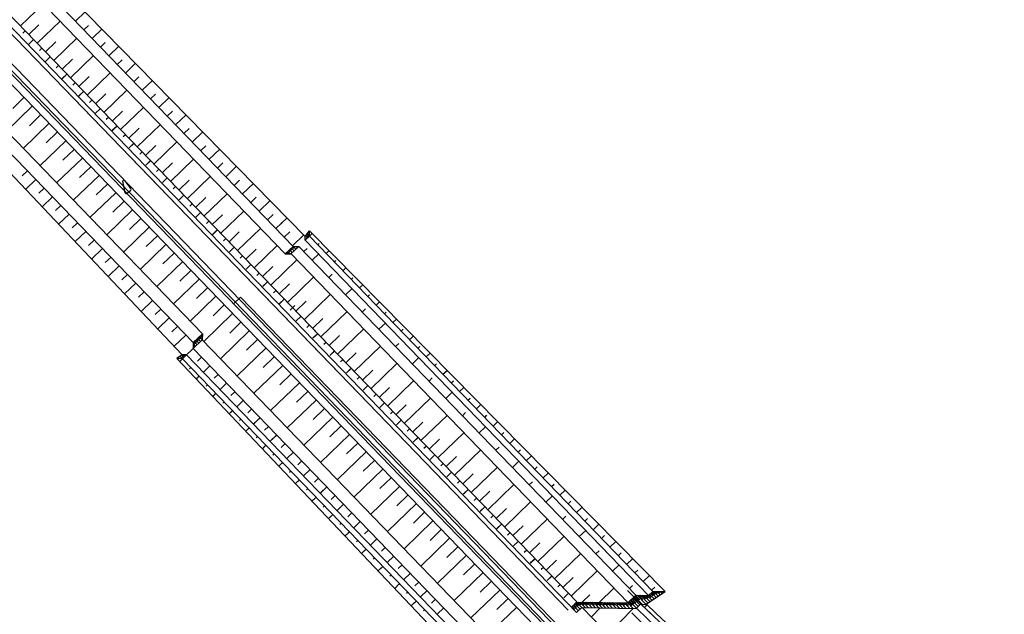
# Model space of a CAD drawing. Extents: x 426937 to 438286, y 4569716 to 4575174.
# Drawn here: x 428013 to 428423, y 4572314 to 4572562 of the extents above; entities that cross this region are included whole.
import ezdxf

# ---------------------------------------------------------------- set-up
doc = ezdxf.new("R2010")
doc.units = 0
doc.header["$MEASUREMENT"] = 0
doc.layers.add('dicsud$0$1', color=7, linetype='CONTINUOUS')

msp = doc.modelspace()

# ---------------------------------------------------------------- linework, layer by layer
at = {"layer": 'dicsud$0$1'}
for p, q in [((427555.52, 4573010.07), (428235.55, 4572305.8)), ((427556.24, 4573010.76), (428236.27, 4572306.5)), ((427557.68, 4573012.15), (428237.71, 4572307.89)), ((427871.35, 4572725.98), (428123.9, 4572464.43)), ((427886.33, 4572722.75), (428132.3, 4572471.77)), ((427883.46, 4572719.99), (428127.17, 4572467.59)), ((427868.36, 4572705.41), (428112.07, 4572453.01)), ((427870.62, 4572707.55), (428114.31, 4572455.17)), ((427873.04, 4572705.05), (428114.31, 4572455.17)), ((428245.28, 4572319.53), (427873.04, 4572705.05)), ((427869.44, 4572701.58), (428110.71, 4572451.7)), ((428241.68, 4572316.06), (427869.44, 4572701.58)), ((427835.77, 4572693.89), (428089.45, 4572431.17)), ((427856.51, 4572693.96), (428100.21, 4572441.56)), ((427832.17, 4572690.06), (428085.67, 4572427.52)), ((427839.4, 4572677.64), (428081.07, 4572422.49)), ((428013.71, 4572559.36), (428023.3, 4572568.61)), ((428036.65, 4572561.34), (428040.69, 4572565.25)), ((428017.19, 4572555.76), (428021.47, 4572559.89)), ((428020.66, 4572552.16), (428030.25, 4572561.42)), ((428040.12, 4572557.75), (428042.05, 4572559.61)), ((428043.59, 4572554.15), (428047.69, 4572558.11)), ((428015.67, 4572557.33), (428014.69, 4572556.38)), ((428019.14, 4572553.72), (428017.19, 4572551.82)), ((428019.16, 4572553.74), (428017.2, 4572551.84)), ((428027.61, 4572544.97), (428037.19, 4572554.22)), ((428022.63, 4572550.12), (428021.65, 4572549.17)), ((428024.13, 4572548.56), (428028.42, 4572552.7)), ((428047.06, 4572550.55), (428049.03, 4572552.46)), ((428050.54, 4572546.95), (428054.69, 4572550.96)), ((428026.1, 4572546.51), (428024.15, 4572544.61)), ((428026.11, 4572546.53), (428024.16, 4572544.63)), ((428031.08, 4572541.37), (428035.36, 4572545.51)), ((428034.55, 4572537.77), (428044.14, 4572547.03)), ((428054.01, 4572543.36), (428056.02, 4572545.29)), ((428029.59, 4572542.92), (428028.61, 4572541.97)), ((428057.48, 4572539.76), (428061.69, 4572543.82)), ((428033.06, 4572539.3), (428031.1, 4572537.41)), ((428033.07, 4572539.33), (428031.12, 4572537.43)), ((428038.03, 4572534.18), (428042.31, 4572538.31)), ((428041.5, 4572530.58), (428051.08, 4572539.84)), ((428060.96, 4572536.16), (428063, 4572538.13)), ((428036.54, 4572535.71), (428035.57, 4572534.76)), ((428064.43, 4572532.57), (428068.69, 4572536.68)), ((428015.2, 4572529.51), (428010.56, 4572525.03)), ((428040.02, 4572532.1), (428038.06, 4572530.2)), ((428040.03, 4572532.12), (428038.08, 4572530.22)), ((428044.97, 4572526.98), (428049.26, 4572531.12)), ((428048.45, 4572523.39), (428058.03, 4572532.64)), ((428067.9, 4572528.97), (428069.98, 4572530.98)), ((428071.38, 4572525.37), (428075.69, 4572529.54)), ((428018.68, 4572525.92), (428007.96, 4572515.57)), ((428043.5, 4572528.5), (428042.52, 4572527.56)), ((428046.97, 4572524.89), (428045.02, 4572523)), ((428046.99, 4572524.91), (428045.03, 4572523.02)), ((428055.39, 4572516.19), (428064.98, 4572525.45)), ((428022.15, 4572522.32), (428017.5, 4572517.84)), ((428050.46, 4572521.3), (428049.48, 4572520.35)), ((428051.92, 4572519.79), (428056.2, 4572523.93)), ((428074.85, 4572521.78), (428076.96, 4572523.82)), ((428078.32, 4572518.18), (428082.69, 4572522.39)), ((428025.62, 4572518.73), (428014.9, 4572508.37)), ((428053.93, 4572517.69), (428051.98, 4572515.79)), ((428053.95, 4572517.71), (428051.99, 4572515.81)), ((428058.86, 4572512.6), (428063.15, 4572516.74)), ((428062.34, 4572509), (428071.92, 4572518.25)), ((428081.79, 4572514.58), (428083.94, 4572516.66)), ((428029.09, 4572515.13), (428024.45, 4572510.64)), ((428057.42, 4572514.09), (428056.44, 4572513.14)), ((428085.27, 4572510.98), (428089.69, 4572515.25)), ((428032.57, 4572511.53), (428021.85, 4572501.18)), ((428060.89, 4572510.48), (428058.94, 4572508.58)), ((428060.9, 4572510.5), (428058.95, 4572508.61)), ((428065.81, 4572505.4), (428070.1, 4572509.54)), ((428069.28, 4572501.8), (428078.87, 4572511.06)), ((428088.74, 4572507.39), (428090.93, 4572509.5)), ((428039.52, 4572504.34), (428028.79, 4572493.99)), ((428036.04, 4572507.93), (428031.4, 4572503.45)), ((428064.38, 4572506.89), (428063.4, 4572505.94)), ((428092.21, 4572503.79), (428096.69, 4572508.11)), ((428042.98, 4572500.74), (428038.34, 4572496.26)), ((428067.85, 4572503.27), (428065.89, 4572501.38)), ((428067.86, 4572503.29), (428065.91, 4572501.4)), ((428072.76, 4572498.21), (428077.04, 4572502.35)), ((428076.23, 4572494.61), (428085.81, 4572503.87)), ((428095.69, 4572500.19), (428097.91, 4572502.34)), ((428099.16, 4572496.6), (428103.69, 4572500.97)), ((428016.63, 4572499.02), (428014.53, 4572497.01)), ((428046.46, 4572497.14), (428035.74, 4572486.79)), ((428071.33, 4572499.68), (428070.35, 4572498.73)), ((428074.81, 4572496.07), (428072.85, 4572494.17)), ((428074.82, 4572496.09), (428072.86, 4572494.19)), ((428083.18, 4572487.42), (428092.76, 4572496.67)), ((428020.11, 4572495.43), (428015.85, 4572491.34)), ((428049.93, 4572493.54), (428045.29, 4572489.06)), ((428057.32, 4572489.91), (428056.38, 4572494.7)), ((428057, 4572494.99), (428059.61, 4572491.75)), ((428078.29, 4572492.47), (428077.31, 4572491.53)), ((428079.7, 4572491.01), (428083.99, 4572495.16)), ((428102.63, 4572493), (428104.89, 4572495.18)), ((428106.11, 4572489.4), (428110.69, 4572493.83)), ((428023.58, 4572491.83), (428021.44, 4572489.78)), ((428027.05, 4572488.23), (428022.73, 4572484.08)), ((428053.41, 4572489.95), (428042.69, 4572479.6)), ((428059.49, 4572490.73), (428058.05, 4572489.64)), ((428081.76, 4572488.86), (428079.81, 4572486.97)), ((428081.78, 4572488.88), (428079.82, 4572486.99)), ((428086.65, 4572483.82), (428090.94, 4572487.96)), ((428090.12, 4572480.22), (428099.71, 4572489.48)), ((428109.58, 4572485.81), (428111.87, 4572488.02)), ((428030.53, 4572484.64), (428028.35, 4572482.55)), ((428056.88, 4572486.35), (428052.23, 4572481.87)), ((428085.25, 4572485.27), (428084.27, 4572484.32)), ((428113.05, 4572482.21), (428117.69, 4572486.68)), ((428034, 4572481.04), (428029.6, 4572476.82)), ((428060.35, 4572482.76), (428049.63, 4572472.41)), ((428088.72, 4572481.66), (428086.77, 4572479.76)), ((428088.73, 4572481.68), (428086.78, 4572479.78)), ((428093.59, 4572476.63), (428097.89, 4572480.77)), ((428097.07, 4572473.03), (428106.65, 4572482.29)), ((428116.53, 4572478.61), (428118.85, 4572480.86)), ((428037.47, 4572477.44), (428035.26, 4572475.33)), ((428067.3, 4572475.56), (428056.58, 4572465.21)), ((428063.82, 4572479.16), (428059.18, 4572474.67)), ((428092.21, 4572478.06), (428091.23, 4572477.12)), ((428120, 4572475.01), (428124.69, 4572479.54)), ((428040.94, 4572473.84), (428036.48, 4572469.56)), ((428070.77, 4572471.96), (428066.13, 4572467.48)), ((428095.68, 4572474.45), (428093.72, 4572472.55)), ((428095.69, 4572474.47), (428093.74, 4572472.58)), ((428100.54, 4572469.43), (428104.83, 4572473.58)), ((428104.01, 4572465.83), (428113.6, 4572475.09)), ((428123.47, 4572471.42), (428125.84, 4572473.7)), ((428126.94, 4572467.82), (428131.63, 4572472.35)), ((428132.28, 4572470.21), (428134, 4572471.88)), ((428132.28, 4572470.21), (428132.3, 4572471.77)), ((428132.3, 4572471.77), (428134.04, 4572474.03)), ((428133.28, 4572471.19), (428132.49, 4572472.01)), ((428134, 4572471.88), (428133.11, 4572472.82)), ((428133.64, 4572471.54), (428133.12, 4572472.08)), ((428134.02, 4572472.59), (428133.62, 4572473)), ((428134.03, 4572473.3), (428133.72, 4572473.62)), ((428134, 4572471.88), (428134.04, 4572474.03)), ((428134, 4572471.88), (428135.1, 4572472.95)), ((428134, 4572471.88), (428276.86, 4572323.93)), ((428134.04, 4572474.03), (428282.08, 4572323.84)), ((428044.53, 4572470.36), (428042.1, 4572468.02)), ((428074.24, 4572468.37), (428063.52, 4572458.02)), ((428099.16, 4572470.86), (428098.19, 4572469.91)), ((428110.96, 4572458.64), (428120.54, 4572467.9)), ((428127.17, 4572467.59), (428123.9, 4572464.43)), ((428126.29, 4572464.42), (428129.62, 4572467.57)), ((428127.14, 4572467.62), (428129.62, 4572467.57)), ((428127.17, 4572467.59), (428128.33, 4572466.38)), ((428127.85, 4572467.6), (428128.05, 4572467.39)), ((428128.55, 4572467.59), (428129.04, 4572467.08)), ((428129.62, 4572467.57), (428269.87, 4572322.32)), ((428132.56, 4572470.5), (428132.28, 4572470.78)), ((428132.28, 4572470.21), (428275.14, 4572322.26)), ((428132.92, 4572470.84), (428132.61, 4572471.17)), ((428137.47, 4572468.28), (428138.04, 4572468.84)), ((428047.89, 4572466.65), (428043.36, 4572462.3)), ((428077.71, 4572464.77), (428073.07, 4572460.29)), ((428102.64, 4572467.25), (428100.68, 4572465.35)), ((428102.65, 4572467.27), (428100.7, 4572465.37)), ((428106.12, 4572463.65), (428105.15, 4572462.7)), ((428107.49, 4572462.24), (428111.78, 4572466.38)), ((428123.93, 4572464.46), (428126.34, 4572464.42)), ((428124.28, 4572464.82), (428124.64, 4572464.45)), ((428124.65, 4572465.16), (428125.17, 4572464.62)), ((428125.01, 4572465.51), (428126.05, 4572464.42)), ((428125.37, 4572465.86), (428125.89, 4572465.31)), ((428125.73, 4572466.2), (428126.89, 4572464.99)), ((428126.09, 4572466.55), (428126.61, 4572466.01)), ((428126.34, 4572464.42), (428266.59, 4572319.16)), ((428126.45, 4572466.9), (428127.61, 4572465.69)), ((428126.81, 4572467.24), (428127.33, 4572466.7)), ((428131.68, 4572465.44), (428133.03, 4572466.74)), ((428135.15, 4572461.84), (428137.85, 4572464.45)), ((428140.93, 4572464.67), (428142.03, 4572465.74)), ((428051.46, 4572463.14), (428049.02, 4572460.81)), ((428054.84, 4572459.46), (428050.24, 4572455.04)), ((428081.19, 4572461.17), (428070.47, 4572450.82)), ((428109.6, 4572460.04), (428107.64, 4572458.14)), ((428109.61, 4572460.06), (428107.65, 4572458.16)), ((428114.43, 4572455.04), (428118.72, 4572459.19)), ((428117.91, 4572451.45), (428128.75, 4572461.92)), ((428144.39, 4572461.07), (428145.03, 4572461.68)), ((428058.31, 4572455.86), (428055.95, 4572453.59)), ((428084.66, 4572457.57), (428080.02, 4572453.09)), ((428113.08, 4572456.45), (428112.1, 4572455.5)), ((428114.31, 4572455.17), (428245.28, 4572319.53)), ((428114.31, 4572455.17), (428245.28, 4572319.53)), ((428142.1, 4572454.65), (428143.45, 4572455.95)), ((428147.86, 4572457.46), (428149.15, 4572458.7)), ((428061.78, 4572452.26), (428057.11, 4572447.78)), ((428088.14, 4572453.98), (428077.42, 4572443.63)), ((428110.71, 4572451.7), (428241.68, 4572316.06)), ((428112.07, 4572453.01), (428245.2, 4572315.13)), ((428116.55, 4572452.83), (428114.6, 4572450.94)), ((428116.57, 4572452.85), (428114.61, 4572450.96)), ((428121.38, 4572447.85), (428125.67, 4572452)), ((428124.85, 4572444.25), (428135.7, 4572454.73)), ((428151.32, 4572453.86), (428152.01, 4572454.52)), ((428154.84, 4572450.3), (428156.17, 4572451.58)), ((428065.26, 4572448.67), (428062.87, 4572446.38)), ((428091.6, 4572450.38), (428086.96, 4572445.9)), ((428120.04, 4572449.24), (428119.06, 4572448.29)), ((428131.8, 4572437.06), (428142.64, 4572447.53)), ((428149.04, 4572447.46), (428151.74, 4572450.06)), ((428158.3, 4572446.7), (428158.99, 4572447.36)), ((428068.73, 4572445.07), (428063.99, 4572440.52)), ((428095.08, 4572446.79), (428084.36, 4572436.44)), ((428098.55, 4572443.19), (428093.91, 4572438.71)), ((428105.29, 4572446.46), (428102.41, 4572443.68)), ((428105.29, 4572446.46), (428238.42, 4572308.58)), ((428123.51, 4572445.63), (428121.55, 4572443.73)), ((428123.52, 4572445.65), (428121.57, 4572443.75)), ((428127, 4572442.03), (428127.98, 4572442.98)), ((428128.33, 4572440.66), (428132.62, 4572444.8)), ((428161.78, 4572443.11), (428163.19, 4572444.46)), ((428072.2, 4572441.47), (428069.8, 4572439.17)), ((428102.03, 4572439.59), (428090.05, 4572428.03)), ((428100.21, 4572441.56), (428231.95, 4572305.13)), ((428126.99, 4572442.03), (428126.02, 4572441.08)), ((428138.74, 4572429.87), (428149.59, 4572440.34)), ((428155.99, 4572440.26), (428157.34, 4572441.56)), ((428165.25, 4572439.5), (428165.98, 4572440.2)), ((428075.67, 4572437.88), (428070.87, 4572433.26)), ((428105.5, 4572435.99), (428100.86, 4572431.51)), ((428130.47, 4572438.42), (428128.51, 4572436.53)), ((428130.48, 4572438.44), (428128.53, 4572436.55)), ((428133.95, 4572434.83), (428132.97, 4572433.88)), ((428135.27, 4572433.46), (428139.57, 4572437.61)), ((428162.93, 4572433.07), (428165.63, 4572435.67)), ((428168.73, 4572435.92), (428170.21, 4572437.33)), ((428079.15, 4572434.28), (428076.73, 4572431.95)), ((428082.62, 4572430.68), (428077.74, 4572426)), ((428085.67, 4572427.52), (428089.45, 4572431.17)), ((428088.91, 4572430.64), (428089.52, 4572430.02)), ((428089.28, 4572430.99), (428089.44, 4572430.82)), ((428089.44, 4572431.18), (428089.4, 4572428.7)), ((428108.98, 4572432.4), (428097, 4572420.83)), ((428137.43, 4572431.21), (428135.47, 4572429.32)), ((428137.44, 4572431.24), (428135.48, 4572429.34)), ((428145.69, 4572422.67), (428156.54, 4572433.15)), ((428172.2, 4572432.31), (428172.96, 4572433.05)), ((428085.61, 4572425.07), (428089.4, 4572428.7)), ((428085.67, 4572427.53), (428085.62, 4572425.05)), ((428085.65, 4572426.82), (428086.51, 4572425.93)), ((428085.67, 4572427.53), (428086.27, 4572426.9)), ((428086.03, 4572427.88), (428087.23, 4572426.62)), ((428086.39, 4572428.22), (428086.99, 4572427.59)), ((428086.75, 4572428.57), (428087.95, 4572427.31)), ((428087.11, 4572428.91), (428087.71, 4572428.29)), ((428087.47, 4572429.26), (428088.67, 4572428)), ((428087.83, 4572429.61), (428088.43, 4572428.98)), ((428088.19, 4572429.95), (428089.4, 4572428.7)), ((428088.55, 4572430.3), (428089.16, 4572429.67)), ((428089.4, 4572428.7), (428208.31, 4572305.55)), ((428112.44, 4572428.8), (428107.8, 4572424.32)), ((428140.91, 4572427.62), (428139.93, 4572426.67)), ((428142.22, 4572426.27), (428146.51, 4572430.42)), ((428169.88, 4572425.87), (428171.23, 4572427.18)), ((428175.68, 4572428.72), (428177.23, 4572430.21)), ((428081.06, 4572422.5), (428078.88, 4572420.84)), ((428081.9, 4572421.49), (428080.98, 4572422.45)), ((428082.9, 4572422.46), (428081.07, 4572422.49)), ((428081.17, 4572420.81), (428082.89, 4572422.47)), ((428082.26, 4572421.84), (428081.77, 4572422.36)), ((428085.61, 4572425.04), (428082.32, 4572421.85)), ((428082.62, 4572422.18), (428082.35, 4572422.47)), ((428082.89, 4572422.47), (428201.76, 4572299.36)), ((428085.62, 4572425.05), (428204.56, 4572301.87)), ((428085.62, 4572425.05), (428204.56, 4572301.87)), ((428085.63, 4572425.4), (428085.78, 4572425.24)), ((428115.92, 4572425.21), (428103.94, 4572413.64)), ((428144.38, 4572424.01), (428142.43, 4572422.11)), ((428144.4, 4572424.03), (428142.44, 4572422.13)), ((428149.16, 4572419.08), (428153.46, 4572423.22)), ((428152.64, 4572415.48), (428163.48, 4572425.95)), ((428179.14, 4572425.12), (428179.94, 4572425.89)), ((428182.62, 4572421.53), (428184.25, 4572423.09)), ((428078.88, 4572420.84), (428195.45, 4572297.81)), ((428081.18, 4572420.8), (428078.88, 4572420.84)), ((428079.77, 4572420.82), (428079.47, 4572421.14)), ((428081.2, 4572420.83), (428080.01, 4572419.7)), ((428081.18, 4572420.8), (428080.19, 4572421.83)), ((428080.48, 4572420.81), (428080.32, 4572420.97)), ((428081.54, 4572421.14), (428081.04, 4572421.66)), ((428081.17, 4572420.81), (428200.04, 4572297.7)), ((428081.17, 4572420.81), (428200.04, 4572297.7)), ((428089.1, 4572421.46), (428087.45, 4572419.86)), ((428119.39, 4572421.6), (428114.75, 4572417.12)), ((428147.87, 4572420.42), (428146.89, 4572419.47)), ((428159.58, 4572408.28), (428170.43, 4572418.76)), ((428176.83, 4572418.68), (428179.52, 4572421.28)), ((428186.09, 4572417.92), (428186.93, 4572418.73)), ((428084.65, 4572417.21), (428084.05, 4572416.64)), ((428092.58, 4572417.87), (428089.87, 4572415.24)), ((428092.57, 4572417.84), (428089.88, 4572415.23)), ((428096.05, 4572414.25), (428094.4, 4572412.66)), ((428122.87, 4572418.01), (428110.89, 4572406.45)), ((428126.33, 4572414.41), (428121.69, 4572409.93)), ((428151.34, 4572416.8), (428149.39, 4572414.91)), ((428151.35, 4572416.82), (428149.4, 4572414.93)), ((428156.11, 4572411.88), (428160.41, 4572416.03)), ((428189.57, 4572414.33), (428191.27, 4572415.97)), ((428088.1, 4572413.59), (428086.91, 4572412.46)), ((428088.15, 4572413.63), (428086.97, 4572412.5)), ((428091.6, 4572410), (428091.01, 4572409.44)), ((428099.53, 4572410.67), (428096.82, 4572408.04)), ((428099.52, 4572410.64), (428096.83, 4572408.03)), ((428129.81, 4572410.82), (428117.83, 4572399.25)), ((428154.83, 4572413.21), (428153.85, 4572412.26)), ((428166.53, 4572401.09), (428177.38, 4572411.56)), ((428183.77, 4572411.49), (428185.12, 4572412.79)), ((428193.03, 4572410.73), (428193.91, 4572411.57)), ((428095.05, 4572406.38), (428093.86, 4572405.25)), ((428095.11, 4572406.42), (428093.92, 4572405.29)), ((428103, 4572407.05), (428101.35, 4572405.46)), ((428133.28, 4572407.22), (428128.64, 4572402.74)), ((428158.3, 4572409.6), (428156.34, 4572407.7)), ((428158.31, 4572409.62), (428156.36, 4572407.72)), ((428161.78, 4572406), (428160.81, 4572405.06)), ((428163.06, 4572404.69), (428167.35, 4572408.84)), ((428190.72, 4572404.29), (428193.41, 4572406.9)), ((428196.52, 4572407.14), (428198.29, 4572408.84)), ((428098.56, 4572402.8), (428097.96, 4572402.24)), ((428106.48, 4572403.46), (428103.78, 4572400.84)), ((428106.47, 4572403.44), (428103.78, 4572400.83)), ((428136.76, 4572403.62), (428124.78, 4572392.06)), ((428165.26, 4572402.39), (428163.3, 4572400.5)), ((428165.27, 4572402.41), (428163.32, 4572400.52)), ((428173.47, 4572393.9), (428184.32, 4572404.37)), ((428199.98, 4572403.54), (428200.89, 4572404.41)), ((428102, 4572399.18), (428100.64, 4572397.88)), ((428102.06, 4572399.22), (428100.87, 4572398.09)), ((428109.96, 4572399.85), (428108.31, 4572398.25)), ((428140.23, 4572400.02), (428135.59, 4572395.54)), ((428168.74, 4572398.8), (428167.76, 4572397.85)), ((428170, 4572397.49), (428174.3, 4572401.64)), ((428197.66, 4572397.1), (428199.01, 4572398.4)), ((428203.46, 4572399.95), (428205.31, 4572401.72)), ((428105.51, 4572395.6), (428104.91, 4572395.04)), ((428113.44, 4572396.26), (428110.73, 4572393.64)), ((428113.43, 4572396.24), (428110.73, 4572393.63)), ((428143.71, 4572396.43), (428131.73, 4572384.86)), ((428172.22, 4572395.19), (428170.26, 4572393.29)), ((428172.23, 4572395.21), (428170.27, 4572393.31)), ((428176.95, 4572390.3), (428181.25, 4572394.45)), ((428180.42, 4572386.7), (428191.27, 4572397.18)), ((428206.93, 4572396.34), (428207.88, 4572397.25)), ((428210.41, 4572392.75), (428212.33, 4572394.6)), ((428108.96, 4572391.98), (428107.52, 4572390.61)), ((428109.02, 4572392.02), (428107.83, 4572390.89)), ((428116.91, 4572392.65), (428115.26, 4572391.05)), ((428147.17, 4572392.83), (428142.53, 4572388.35)), ((428175.7, 4572391.59), (428174.72, 4572390.64)), ((428187.37, 4572379.51), (428198.21, 4572389.98)), ((428204.61, 4572389.91), (428207.31, 4572392.51)), ((428213.87, 4572389.15), (428214.86, 4572390.1)), ((428112.46, 4572388.4), (428111.87, 4572387.83)), ((428120.39, 4572389.06), (428117.68, 4572386.44)), ((428120.38, 4572389.04), (428117.69, 4572386.43)), ((428123.86, 4572385.45), (428122.21, 4572383.85)), ((428150.65, 4572389.24), (428138.67, 4572377.67)), ((428154.12, 4572385.63), (428149.48, 4572381.15)), ((428179.17, 4572387.98), (428177.22, 4572386.08)), ((428179.19, 4572388), (428177.23, 4572386.1)), ((428183.9, 4572383.11), (428188.19, 4572387.26)), ((428217.35, 4572385.56), (428219.35, 4572387.48)), ((428115.91, 4572384.78), (428114.41, 4572383.34)), ((428115.97, 4572384.82), (428114.78, 4572383.69)), ((428127.34, 4572381.86), (428124.64, 4572379.24)), ((428127.33, 4572381.84), (428124.64, 4572379.23)), ((428157.6, 4572382.04), (428145.62, 4572370.48)), ((428182.66, 4572384.39), (428181.68, 4572383.44)), ((428194.31, 4572372.32), (428205.16, 4572382.79)), ((428211.56, 4572382.71), (428212.91, 4572384.01)), ((428220.82, 4572381.95), (428221.84, 4572382.94)), ((428119.42, 4572381.2), (428118.82, 4572380.63)), ((428122.86, 4572377.58), (428121.29, 4572376.08)), ((428122.92, 4572377.62), (428121.73, 4572376.49)), ((428130.81, 4572378.25), (428129.17, 4572376.65)), ((428161.06, 4572378.44), (428156.42, 4572373.96)), ((428186.13, 4572380.77), (428184.18, 4572378.88)), ((428186.14, 4572380.79), (428184.19, 4572378.9)), ((428190.84, 4572375.91), (428195.14, 4572380.07)), ((428218.5, 4572375.52), (428221.2, 4572378.12)), ((428224.3, 4572378.37), (428226.37, 4572380.36)), ((428126.37, 4572374), (428125.78, 4572373.43)), ((428134.29, 4572374.66), (428131.59, 4572372.04)), ((428134.29, 4572374.64), (428131.59, 4572372.03)), ((428164.54, 4572374.85), (428152.57, 4572363.28)), ((428189.62, 4572377.18), (428188.64, 4572376.23)), ((428193.09, 4572373.57), (428191.13, 4572371.67)), ((428193.1, 4572373.59), (428191.15, 4572371.69)), ((428201.26, 4572365.12), (428212.11, 4572375.59)), ((428227.77, 4572374.76), (428228.83, 4572375.78)), ((428231.25, 4572371.17), (428233.39, 4572373.23)), ((428129.82, 4572370.38), (428128.18, 4572368.81)), ((428129.88, 4572370.42), (428128.69, 4572369.28)), ((428137.77, 4572371.05), (428136.12, 4572369.45)), ((428168.01, 4572371.25), (428163.37, 4572366.76)), ((428196.57, 4572369.97), (428195.59, 4572369.03)), ((428197.79, 4572368.72), (428202.09, 4572372.87)), ((428225.45, 4572368.32), (428226.8, 4572369.62)), ((428133.33, 4572366.79), (428132.73, 4572366.23)), ((428141.25, 4572367.46), (428138.54, 4572364.83)), ((428141.24, 4572367.44), (428138.55, 4572364.83)), ((428171.49, 4572367.66), (428159.51, 4572356.09)), ((428200.05, 4572366.36), (428198.09, 4572364.46)), ((428200.06, 4572366.38), (428198.1, 4572364.49)), ((428204.73, 4572361.53), (428209.03, 4572365.68)), ((428208.21, 4572357.93), (428219.05, 4572368.4)), ((428234.71, 4572367.57), (428235.81, 4572368.62)), ((428238.19, 4572363.98), (428240.41, 4572366.11)), ((428136.77, 4572363.17), (428135.06, 4572361.54)), ((428136.83, 4572363.21), (428135.64, 4572362.08)), ((428144.72, 4572363.85), (428143.07, 4572362.25)), ((428174.96, 4572364.05), (428170.32, 4572359.57)), ((428203.53, 4572362.77), (428202.55, 4572361.82)), ((428215.15, 4572350.73), (428226, 4572361.21)), ((428232.4, 4572361.13), (428235.09, 4572363.73)), ((428241.65, 4572360.37), (428242.79, 4572361.46)), ((428140.28, 4572359.59), (428139.68, 4572359.03)), ((428148.2, 4572360.26), (428145.49, 4572357.63)), ((428148.19, 4572360.24), (428145.5, 4572357.63)), ((428178.44, 4572360.46), (428166.46, 4572348.89)), ((428181.9, 4572356.86), (428177.26, 4572352.38)), ((428207, 4572359.16), (428205.05, 4572357.26)), ((428207.02, 4572359.18), (428205.06, 4572357.28)), ((428211.68, 4572354.33), (428215.98, 4572358.49)), ((428245.12, 4572356.76), (428247.34, 4572358.89)), ((428245.14, 4572356.78), (428247.43, 4572358.99)), ((428143.73, 4572355.97), (428141.95, 4572354.28)), ((428143.78, 4572356.01), (428142.6, 4572354.88)), ((428151.67, 4572356.65), (428150.03, 4572355.05)), ((428155.16, 4572353.06), (428152.45, 4572350.43)), ((428155.15, 4572353.04), (428152.45, 4572350.42)), ((428185.38, 4572353.27), (428173.4, 4572341.7)), ((428210.49, 4572355.56), (428209.51, 4572354.61)), ((428222.1, 4572343.54), (428232.94, 4572354.01)), ((428239.34, 4572353.94), (428240.69, 4572355.24)), ((428248.6, 4572353.18), (428249.78, 4572354.31)), ((428147.23, 4572352.39), (428146.64, 4572351.83)), ((428150.68, 4572348.77), (428148.83, 4572347.01)), ((428150.74, 4572348.81), (428149.55, 4572347.68)), ((428158.63, 4572349.45), (428156.98, 4572347.85)), ((428188.85, 4572349.66), (428184.21, 4572345.18)), ((428213.96, 4572351.95), (428212.01, 4572350.05)), ((428213.97, 4572351.97), (428212.02, 4572350.08)), ((428218.62, 4572347.14), (428222.93, 4572351.29)), ((428246.29, 4572346.74), (428248.98, 4572349.35)), ((428252.09, 4572349.59), (428254.45, 4572351.87)), ((428154.19, 4572345.19), (428153.59, 4572344.62)), ((428162.11, 4572345.86), (428159.4, 4572343.23)), ((428192.33, 4572346.07), (428180.35, 4572334.51)), ((428217.45, 4572348.36), (428216.47, 4572347.41)), ((428220.92, 4572344.74), (428218.97, 4572342.85)), ((428220.93, 4572344.76), (428218.98, 4572342.87)), ((428229.04, 4572336.35), (428239.89, 4572346.82)), ((428255.55, 4572345.99), (428256.76, 4572347.15)), ((428259.03, 4572342.4), (428261.47, 4572344.74)), ((428157.63, 4572341.57), (428155.72, 4572339.74)), ((428157.69, 4572341.61), (428156.5, 4572340.48)), ((428165.58, 4572342.25), (428163.93, 4572340.65)), ((428195.79, 4572342.47), (428191.15, 4572337.99)), ((428224.41, 4572341.15), (428223.43, 4572340.2)), ((428225.57, 4572339.94), (428229.88, 4572344.1)), ((428253.23, 4572339.55), (428254.58, 4572340.85)), ((428161.14, 4572337.99), (428160.54, 4572337.42)), ((428169.06, 4572338.66), (428166.35, 4572336.03)), ((428199.28, 4572338.88), (428187.3, 4572327.31)), ((428227.88, 4572337.54), (428225.92, 4572335.64)), ((428227.89, 4572337.56), (428225.94, 4572335.66)), ((428232.52, 4572332.75), (428236.82, 4572336.91)), ((428235.99, 4572329.15), (428246.84, 4572339.63)), ((428262.5, 4572338.79), (428263.74, 4572339.99)), ((428265.96, 4572335.19), (428268.4, 4572337.53)), ((428164.59, 4572334.37), (428162.6, 4572332.48)), ((428164.65, 4572334.41), (428163.46, 4572333.28)), ((428172.53, 4572335.04), (428170.89, 4572333.45)), ((428202.74, 4572335.28), (428198.1, 4572330.79)), ((428231.36, 4572333.95), (428230.39, 4572333)), ((428242.94, 4572321.96), (428253.78, 4572332.43)), ((428260.18, 4572332.35), (428262.88, 4572334.96)), ((428265.98, 4572335.2), (428266.76, 4572335.96)), ((428269.46, 4572331.61), (428270.73, 4572332.83)), ((428168.09, 4572330.79), (428167.5, 4572330.22)), ((428176.01, 4572331.46), (428173.31, 4572328.83)), ((428206.22, 4572331.69), (428194.24, 4572320.12)), ((428209.69, 4572328.08), (428205.04, 4572323.6)), ((428234.84, 4572330.33), (428232.88, 4572328.44)), ((428234.85, 4572330.35), (428232.89, 4572328.46)), ((428239.46, 4572325.55), (428243.77, 4572329.71)), ((428272.92, 4572328.01), (428275.51, 4572330.5)), ((428171.54, 4572327.17), (428169.49, 4572325.21)), ((428171.6, 4572327.21), (428170.41, 4572326.07)), ((428179.49, 4572327.84), (428177.84, 4572326.25)), ((428182.97, 4572324.25), (428180.26, 4572321.63)), ((428213.17, 4572324.49), (428201.19, 4572312.92)), ((428238.32, 4572326.74), (428237.34, 4572325.79)), ((428254.63, 4572319.35), (428260.73, 4572325.24)), ((428267.13, 4572325.16), (428268.47, 4572326.46)), ((428276.39, 4572324.4), (428277.71, 4572325.67)), ((428175.05, 4572323.58), (428174.45, 4572323.02)), ((428178.5, 4572319.96), (428176.37, 4572317.94)), ((428178.55, 4572320), (428177.36, 4572318.87)), ((428186.44, 4572320.64), (428184.79, 4572319.04)), ((428216.63, 4572320.89), (428211.99, 4572316.41)), ((428241.79, 4572323.13), (428239.84, 4572321.23)), ((428241.81, 4572323.15), (428239.85, 4572321.25)), ((428247.56, 4572319.47), (428250.72, 4572322.52)), ((428266.57, 4572319.14), (428269.87, 4572322.32)), ((428267.59, 4572320.12), (428269, 4572318.68)), ((428267.95, 4572320.47), (428270.78, 4572317.58)), ((428268.31, 4572320.82), (428269.85, 4572319.24)), ((428268.67, 4572321.16), (428271.5, 4572318.28)), ((428269.03, 4572321.51), (428270.7, 4572319.8)), ((428269.39, 4572321.86), (428272.65, 4572318.53)), ((428269.74, 4572322.2), (428271.55, 4572320.36)), ((428269.88, 4572322.33), (428275.16, 4572322.24)), ((428270.33, 4572322.33), (428273.98, 4572318.59)), ((428271.04, 4572322.31), (428272.69, 4572320.63)), ((428271.75, 4572322.3), (428274.84, 4572319.15)), ((428272.46, 4572322.29), (428273.83, 4572320.9)), ((428273.18, 4572322.28), (428275.7, 4572319.71)), ((428273.85, 4572318.51), (428282.08, 4572323.84)), ((428273.89, 4572322.26), (428274.96, 4572321.17)), ((428274.6, 4572322.25), (428276.55, 4572320.26)), ((428275.14, 4572322.26), (428276.86, 4572323.93)), ((428275.22, 4572322.34), (428276.1, 4572321.44)), ((428275.58, 4572322.69), (428277.41, 4572320.81)), ((428275.93, 4572323.03), (428276.92, 4572322.03)), ((428276.29, 4572323.38), (428278.27, 4572321.37)), ((428276.65, 4572323.73), (428277.73, 4572322.63)), ((428276.86, 4572323.93), (428282.08, 4572323.84)), ((428277.16, 4572323.92), (428279.12, 4572321.92)), ((428277.87, 4572323.91), (428278.71, 4572323.06)), ((428278.59, 4572323.9), (428279.98, 4572322.48)), ((428279.3, 4572323.89), (428279.85, 4572323.32)), ((428280.01, 4572323.87), (428280.84, 4572323.03)), ((428280.72, 4572323.86), (428280.99, 4572323.58)), ((428281.44, 4572323.85), (428281.69, 4572323.59)), ((428182, 4572316.38), (428181.41, 4572315.82)), ((428189.91, 4572317.03), (428187.22, 4572314.42)), ((428220.11, 4572317.3), (428208.13, 4572305.73)), ((428245.28, 4572319.51), (428243.05, 4572317.37)), ((428245.2, 4572315.13), (428243.05, 4572317.37)), ((428243.37, 4572317.68), (428244.45, 4572316.58)), ((428243.73, 4572318.02), (428245.92, 4572315.79)), ((428244.09, 4572318.37), (428245.16, 4572317.28)), ((428245.28, 4572319.53), (428244.3, 4572318.58)), ((428244.45, 4572318.72), (428246.63, 4572316.49)), ((428244.81, 4572319.06), (428245.87, 4572317.98)), ((428245.16, 4572319.42), (428247.35, 4572317.19)), ((428245.2, 4572315.12), (428247.35, 4572317.19)), ((428245.28, 4572319.51), (428266.57, 4572319.14)), ((428245.78, 4572319.5), (428246.94, 4572318.32)), ((428246.49, 4572319.49), (428248.77, 4572317.17)), ((428247.21, 4572319.48), (428248.35, 4572318.31)), ((428247.35, 4572317.2), (428269.96, 4572316.8)), ((428247.92, 4572319.47), (428250.19, 4572317.15)), ((428248.63, 4572319.46), (428249.77, 4572318.3)), ((428249.34, 4572319.44), (428251.62, 4572317.12)), ((428250.05, 4572319.43), (428251.18, 4572318.28)), ((428250.77, 4572319.42), (428253.04, 4572317.1)), ((428251.32, 4572313.39), (428255.03, 4572317.06)), ((428251.48, 4572319.41), (428252.59, 4572318.27)), ((428252.19, 4572319.39), (428254.47, 4572317.07)), ((428252.91, 4572319.38), (428254.01, 4572318.25)), ((428253.62, 4572319.37), (428255.89, 4572317.05)), ((428254.33, 4572319.36), (428255.42, 4572318.24)), ((428255.04, 4572319.34), (428257.32, 4572317.02)), ((428255.76, 4572319.33), (428256.84, 4572318.23)), ((428256.47, 4572319.32), (428258.74, 4572317)), ((428257.18, 4572319.31), (428258.25, 4572318.21)), ((428257.89, 4572319.29), (428260.17, 4572316.97)), ((428258.39, 4572306.33), (428268.71, 4572316.82)), ((428258.61, 4572319.28), (428259.67, 4572318.2)), ((428259.32, 4572319.27), (428261.59, 4572316.95)), ((428260.03, 4572319.26), (428261.08, 4572318.19)), ((428260.74, 4572319.24), (428263.02, 4572316.92)), ((428261.46, 4572319.23), (428262.49, 4572318.17)), ((428262.17, 4572319.22), (428264.44, 4572316.9)), ((428262.88, 4572319.21), (428263.91, 4572318.16)), ((428263.59, 4572319.19), (428265.87, 4572316.87)), ((428264.3, 4572319.18), (428265.32, 4572318.14)), ((428265.02, 4572319.17), (428267.29, 4572316.85)), ((428265.73, 4572319.16), (428266.73, 4572318.13)), ((428266.44, 4572319.14), (428268.72, 4572316.82)), ((428266.87, 4572319.42), (428268.15, 4572318.12)), ((428267.23, 4572319.77), (428270.06, 4572316.89)), ((428269.97, 4572316.8), (428271.78, 4572318.55)), ((428271.78, 4572318.55), (428273.86, 4572318.51)), ((428273.49, 4572317.3), (428274.53, 4572318.37)), ((428273.51, 4572317.32), (428274.54, 4572318.39))]:
    msp.add_line(p, q, dxfattribs=at)
for centre, radius, start, end in [((428056.73, 4572494.77), 0.351, 38.9187, 191.1383), ((428057.77, 4572490), 0.459, 191.108, 307.3296), ((428059.05, 4572491.3), 0.718, 307.355, 38.9138), ((428059.05, 4572491.3), 0.718, 307.3429, 38.9017), ((428785.21, 4572841.97), 732.98, 224.93402, 240.17584), ((428785.2, 4572841.97), 751.3, 224.30651, 240.1763), ((428785.2, 4572841.97), 735.48, 225.56683, 240.17631), ((428785.2, 4572841.97), 732.98, 225.57126, 240.17631), ((428785.2, 4572841.97), 732.98, 225.57126, 240.17631), ((428775.47, 4572841.63), 724.41, 226.20846, 240.8303), ((428784.22, 4572835.58), 732.98, 225.24704, 240.48886)]:
    msp.add_arc(centre, radius, start, end, dxfattribs=at)
msp.add_point((428122.34, 4572477.28), dxfattribs=at)

doc.saveas('drawing.dxf')
